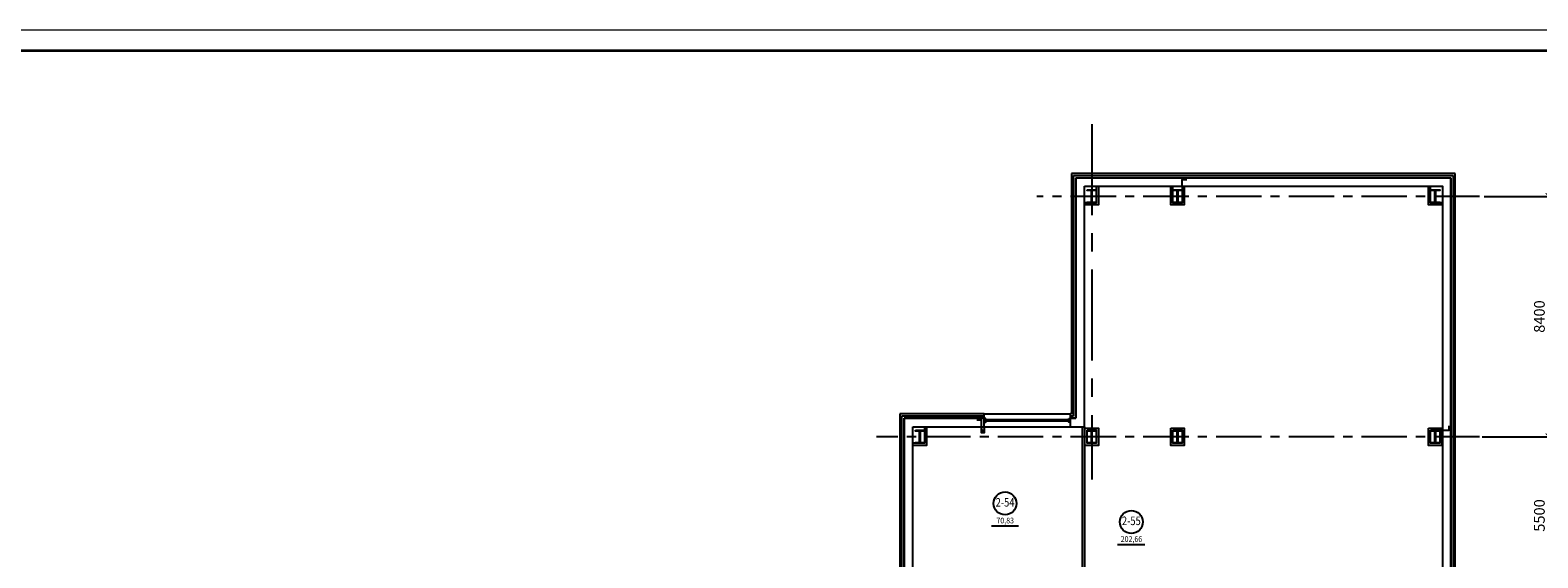
# Model space of a CAD drawing. Extents: x -5081207 to 6, y 0 to 6057473.
# Drawn here: x -2108328 to -2055663, y 2675140 to 2693576 of the extents above; entities that cross this region are included whole.
import ezdxf
from ezdxf.enums import TextEntityAlignment as Align

# ---------------------------------------------------------------- set-up
doc = ezdxf.new("R2010")
doc.units = 0
doc.header["$LTSCALE"] = 100
doc.linetypes.add('CENTER', pattern=[50.8, 31.75, -6.35, 6.35, -6.35])
for name, color, linetype in [('0expl', 7, 'Continuous'), ('A-Glaz', 150, 'Continuous'), ('A-Wall', 1, 'Continuous'), ('колонны', 7, 'Continuous'), ('осевые размеры', 5, 'Continuous')]:
    doc.layers.add(name, color=color, linetype=linetype)
doc.styles.add('ISO', font='isocp.shx')
doc.styles.add('TXT0', font='txt', dxfattribs={"width": 0.8})
doc.dimstyles.new('Aec_Arch_M', dxfattribs={"dimscale": 100, "dimtxt": 2.5, "dimasz": 1.5, "dimexe": 1.25, "dimexo": 0.625, "dimtad": 1, "dimdsep": 46, "dimtxsty": 'ISO', "dimblk": 'ARCHTICK', "dimcen": 2.5, "dimdle": 1, "dimadec": 0, "dimazin": 0, "dimtfac": 1, "dimtmove": 0, "dimatfit": 3, "dimldrblk": 'BOXFILLED', "dimfxl": 1, "dimarcsym": 0})

# ---------------------------------------------------------------- blocks, each defined once
blk = doc.blocks.new('_ArchTick')
at = {"color": 0, "linetype": 'ByBlock', "const_width": 0.15}
blk.add_lwpolyline([(-0.5, -0.5), (0.5, 0.5)], dxfattribs=at)
blk = doc.blocks.new('*D4111')
at = {"layer": 'DefPoints', "color": 0, "lineweight": -3, "ltscale": 2}
for p in [(-2057417, 2687770), (-2057698, 2619870), (-2054265, 2619870)]:
    blk.add_point(p, dxfattribs=at)
at = {"layer": 'осевые размеры', "color": 0, "lineweight": -2, "ltscale": 2}
for p, q in [((-2057323, 2687770), (-2054077, 2687770)), ((-2054265, 2687920), (-2054265, 2619720)), ((-2057604, 2619870), (-2054077, 2619870))]:
    blk.add_line(p, q, dxfattribs=at)
at = {"layer": 'осевые размеры', "color": 0, "lineweight": -2, "ltscale": 2, "xscale": 225, "yscale": 225, "zscale": 225}
for p, rotation in [((-2054265, 2687770), 90), ((-2054265, 2619870), 270)]:
    blk.add_blockref('_ArchTick', p, dxfattribs=dict(at, rotation=rotation))
at = {"layer": 'осевые размеры', "color": 0, "ltscale": 2, "insert": (-2054546, 2628723), "char_height": 375, "attachment_point": 5, "rotation": 90, "style": 'ISO'}
blk.add_mtext('67900', dxfattribs=at)
blk = doc.blocks.new('_BoxFilled')
at = {"color": 0, "linetype": 'ByBlock', "lineweight": -2}
blk.add_line((-0.5, 0), (-1, 0), dxfattribs=at)
at = {"color": 0, "linetype": 'ByBlock'}
blk.add_solid([(-0.5, 0.5), (0.5, 0.5), (-0.5, -0.5), (0.5, -0.5)], dxfattribs=at)
blk = doc.blocks.new('*D4119')
at = {"layer": 'DefPoints', "color": 0, "lineweight": -3, "ltscale": 2}
for p in [(-2057698, 2679370), (-2055280, 2679370), (-2057965, 2673870)]:
    blk.add_point(p, dxfattribs=at)
at = {"layer": 'осевые размеры', "color": 0, "lineweight": -2, "ltscale": 2}
for p, q in [((-2057604, 2679370), (-2055092, 2679370)), ((-2055280, 2673720), (-2055280, 2679520)), ((-2057871, 2673870), (-2055092, 2673870))]:
    blk.add_line(p, q, dxfattribs=at)
at = {"layer": 'осевые размеры', "color": 0, "lineweight": -2, "ltscale": 2, "xscale": 225, "yscale": 225, "zscale": 225}
for p, rotation in [((-2055280, 2679370), 90), ((-2055280, 2673870), 270)]:
    blk.add_blockref('_ArchTick', p, dxfattribs=dict(at, rotation=rotation))
at = {"layer": 'осевые размеры', "color": 0, "ltscale": 2, "insert": (-2055561, 2676620), "char_height": 375, "attachment_point": 5, "rotation": 90, "style": 'ISO'}
blk.add_mtext('5500', dxfattribs=at)
blk = doc.blocks.new('*D4121')
at = {"layer": 'DefPoints', "color": 0, "lineweight": -3, "ltscale": 2}
for p in [(-2057635, 2687770), (-2055280, 2687770), (-2057635, 2679370)]:
    blk.add_point(p, dxfattribs=at)
at = {"layer": 'осевые размеры', "color": 0, "lineweight": -2, "ltscale": 2}
for p, q in [((-2057542, 2687770), (-2055092, 2687770)), ((-2055280, 2679220), (-2055280, 2687920)), ((-2057542, 2679370), (-2055092, 2679370))]:
    blk.add_line(p, q, dxfattribs=at)
at = {"layer": 'осевые размеры', "color": 0, "lineweight": -2, "ltscale": 2, "xscale": 225, "yscale": 225, "zscale": 225}
for p, rotation in [((-2055280, 2687770), 90), ((-2055280, 2679370), 270)]:
    blk.add_blockref('_ArchTick', p, dxfattribs=dict(at, rotation=rotation))
at = {"layer": 'осевые размеры', "color": 0, "ltscale": 2, "insert": (-2055561, 2683570), "char_height": 375, "attachment_point": 5, "rotation": 90, "style": 'ISO'}
blk.add_mtext('8400', dxfattribs=at)
blk = doc.blocks.new('be301')
at = {"color": 0, "linetype": 'ByBlock'}
blk.add_line((-4.79, -7.85), (4.67, -7.85), dxfattribs=at)
blk.add_circle((0, 0), 4, dxfattribs=at)
at = {"color": 0, "linetype": 'ByBlock', "style": 'TXT0', "width": 0.8}
blk.add_attdef('ENOM', text='', height=3, dxfattribs=at).set_placement((0, 0), align=Align.MIDDLE)
at = {"color": 0, "linetype": 'ByBlock', "style": 'TXT0', "width": 0.8, "flags": 1}
blk.add_attdef('ETYP', text='', height=3, dxfattribs=at).set_placement((0, 0), align=Align.MIDDLE)
at = {"color": 0, "linetype": 'ByBlock', "style": 'TXT0', "flags": 1}
for tag, p, width in [('ENAI', (8.16, -1), 0.9), ('NOTD', (13.65, -6.77), 0.9), ('EPER', (13.86, -4.21), 0.9), ('KTG', (-4.21, -12.12), 0.8), ('WTOP', (13.65, -10.11), 0.9), ('ATOP', (13.65, -16.77), 0.9), ('WBOT', (13.65, -13.44), 0.9), ('ABOT', (13.65, -20.11), 0.9)]:
    blk.add_attdef(tag, p, '', height=2, dxfattribs=dict(at, width=width))
at = {"color": 0, "linetype": 'ByBlock', "style": 'TXT0', "width": 0.9}
blk.add_attdef('EAREA', text='', height=2, dxfattribs=at).set_placement((0.05, -6.98), align=Align.CENTER)

msp = doc.modelspace()

# ---------------------------------------------------------------- hatches: boundary and pattern name
at = {"layer": 'колонны', "ltscale": 2}
for points in [[(-2071407.865, 2687994.964), (-2071087.865, 2687994.964), (-2071087.865, 2687969.964), (-2071237.865, 2687969.964), (-2071237.865, 2687569.964), (-2071087.865, 2687569.964), (-2071087.865, 2687544.964), (-2071407.865, 2687544.964), (-2071407.865, 2687569.964), (-2071257.865, 2687569.964), (-2071257.865, 2687969.964), (-2071407.865, 2687969.964)], [(-2068407.865, 2687994.964), (-2068087.865, 2687994.964), (-2068087.865, 2687969.964), (-2068237.865, 2687969.964), (-2068237.865, 2687569.964), (-2068087.865, 2687569.964), (-2068087.865, 2687544.964), (-2068407.865, 2687544.964), (-2068407.865, 2687569.964), (-2068257.865, 2687569.964), (-2068257.865, 2687969.964), (-2068407.865, 2687969.964)], [(-2059407.865, 2687994.964), (-2059087.865, 2687994.964), (-2059087.865, 2687969.964), (-2059237.865, 2687969.964), (-2059237.865, 2687569.964), (-2059087.865, 2687569.964), (-2059087.865, 2687544.964), (-2059407.865, 2687544.964), (-2059407.865, 2687569.964), (-2059257.865, 2687569.964), (-2059257.865, 2687969.964), (-2059407.865, 2687969.964)], [(-2077407.865, 2679594.964), (-2077087.865, 2679594.964), (-2077087.865, 2679569.964), (-2077237.865, 2679569.964), (-2077237.865, 2679169.964), (-2077087.865, 2679169.964), (-2077087.865, 2679144.964), (-2077407.865, 2679144.964), (-2077407.865, 2679169.964), (-2077257.865, 2679169.964), (-2077257.865, 2679569.964), (-2077407.865, 2679569.964)], [(-2071407.865, 2679594.964), (-2071087.865, 2679594.964), (-2071087.865, 2679569.964), (-2071237.865, 2679569.964), (-2071237.865, 2679169.964), (-2071087.865, 2679169.964), (-2071087.865, 2679144.964), (-2071407.865, 2679144.964), (-2071407.865, 2679169.964), (-2071257.865, 2679169.964), (-2071257.865, 2679569.964), (-2071407.865, 2679569.964)], [(-2068407.865, 2679594.964), (-2068087.865, 2679594.964), (-2068087.865, 2679569.964), (-2068237.865, 2679569.964), (-2068237.865, 2679169.964), (-2068087.865, 2679169.964), (-2068087.865, 2679144.964), (-2068407.865, 2679144.964), (-2068407.865, 2679169.964), (-2068257.865, 2679169.964), (-2068257.865, 2679569.964), (-2068407.865, 2679569.964)], [(-2059407.865, 2679594.964), (-2059087.865, 2679594.964), (-2059087.865, 2679569.964), (-2059237.865, 2679569.964), (-2059237.865, 2679169.964), (-2059087.865, 2679169.964), (-2059087.865, 2679144.964), (-2059407.865, 2679144.964), (-2059407.865, 2679169.964), (-2059257.865, 2679169.964), (-2059257.865, 2679569.964), (-2059407.865, 2679569.964)]]:
    msp.add_hatch(color=7, dxfattribs=at).paths.add_polyline_path(points)

# ---------------------------------------------------------------- linework, layer by layer
at = {"color": 7, "linetype": 'Continuous', "lineweight": 15, "ltscale": 5}
for p, q in [((-2106528.029, 2693576.161), (-2148578.029, 2693576.161)), ((-2028738.467, 2693576.161), (-2106528.029, 2693576.161))]:
    msp.add_line(p, q, dxfattribs=at)
at = {"color": 7, "lineweight": 35}
msp.add_line((-2145746.381, 2692868.249), (-2029446.379, 2692868.249), dxfattribs=at)
at = {"color": 1, "linetype": 'CENTER'}
msp.add_line((-2071247.865, 2690290.188), (-2071247.865, 2677877.728), dxfattribs=at)
at = {"color": 1, "linetype": 'CENTER', "ltscale": 0.5}
for p, q in [((-2057697.865, 2687769.964), (-2073158.616, 2687769.964)), ((-2057697.865, 2679369.964), (-2078763.236, 2679369.964))]:
    msp.add_line(p, q, dxfattribs=at)
at = {"color": 7, "ltscale": 2}
msp.add_lwpolyline([(-2075097.865, 2679709.964), (-2074997.865, 2679709.964), (-2074997.865, 2679509.964), (-2075097.865, 2679509.964)], close=True, dxfattribs=at)
msp.add_circle((-2075059.022, 2679592.461), 18.55, dxfattribs=at)
at = {"layer": 'A-Glaz', "color": 7, "linetype": 'Continuous', "lineweight": -3}
for p, q in [((-2058547.865, 2688569.964), (-2071947.865, 2688569.964)), ((-2058547.865, 2688569.964), (-2071947.865, 2688569.964)), ((-2071947.865, 2688569.964), (-2071947.865, 2680169.964)), ((-2071947.865, 2688569.964), (-2071947.865, 2680169.964)), ((-2058547.865, 2673869.964), (-2058547.865, 2688569.964)), ((-2058547.865, 2673869.964), (-2058547.865, 2688569.964)), ((-2071877.865, 2688499.964), (-2058617.865, 2688499.964)), ((-2071877.865, 2680099.964), (-2071877.865, 2688499.964)), ((-2058617.865, 2688499.964), (-2058617.865, 2673869.964)), ((-2077947.865, 2680169.964), (-2077947.865, 2674669.964)), ((-2077947.865, 2680169.964), (-2077947.865, 2674669.964)), ((-2074997.865, 2680169.964), (-2077947.865, 2680169.964)), ((-2074997.865, 2680169.964), (-2077947.865, 2680169.964)), ((-2077877.865, 2674599.964), (-2077877.865, 2680099.964)), ((-2077877.865, 2680099.964), (-2074997.865, 2680099.964)), ((-2074997.865, 2680169.964), (-2071997.865, 2680169.964)), ((-2074997.865, 2680019.964), (-2074997.865, 2680169.964)), ((-2074997.865, 2680099.964), (-2074997.865, 2680169.964)), ((-2071997.865, 2680169.964), (-2071997.865, 2680019.964)), ((-2071947.865, 2680169.964), (-2071997.865, 2680169.964)), ((-2071997.865, 2680169.964), (-2071997.865, 2680099.964)), ((-2071947.865, 2680169.964), (-2071997.865, 2680169.964)), ((-2071997.865, 2680099.964), (-2071877.865, 2680099.964)), ((-2074997.865, 2679719.964), (-2071997.865, 2679719.964)), ((-2074896.265, 2679919.564), (-2074896.265, 2679970.364)), ((-2074896.265, 2679944.964), (-2072099.465, 2679944.964)), ((-2072099.465, 2679919.564), (-2072099.465, 2679970.364))]:
    msp.add_line(p, q, dxfattribs=at)
for points in [[(-2074947.065, 2680008.464), (-2074997.865, 2680008.464), (-2074997.865, 2679881.464), (-2074947.065, 2679881.464)], [(-2074947.065, 2679919.564), (-2074947.065, 2679970.364), (-2072048.665, 2679970.364), (-2072048.665, 2679919.564)], [(-2072048.665, 2680008.464), (-2071997.865, 2680008.464), (-2071997.865, 2679881.464), (-2072048.665, 2679881.464)]]:
    msp.add_lwpolyline(points, close=True, dxfattribs=at)
at = {"layer": 'A-Wall', "color": 7, "linetype": 'Continuous', "lineweight": -3}
for p, q in [((-2071797.865, 2688419.964), (-2058697.865, 2688419.964)), ((-2071797.865, 2688419.964), (-2071797.865, 2680019.964)), ((-2071797.865, 2680019.964), (-2071797.865, 2688419.964)), ((-2071497.865, 2688119.964), (-2058997.865, 2688119.964)), ((-2071497.865, 2679719.964), (-2071497.865, 2688119.964)), ((-2058997.865, 2688119.964), (-2058997.865, 2673869.964)), ((-2058697.865, 2673869.964), (-2058697.865, 2688419.964)), ((-2058697.865, 2688419.964), (-2058697.865, 2673869.964)), ((-2077797.865, 2680019.964), (-2077797.865, 2674519.964)), ((-2077797.865, 2674519.964), (-2077797.865, 2680019.964)), ((-2074997.865, 2680019.964), (-2077797.865, 2680019.964)), ((-2077797.865, 2680019.964), (-2074997.865, 2680019.964)), ((-2077497.865, 2674219.964), (-2077497.865, 2679719.964)), ((-2077497.865, 2679719.964), (-2074997.865, 2679719.964)), ((-2074997.865, 2679719.964), (-2074997.865, 2680019.964)), ((-2071997.865, 2680019.964), (-2071997.865, 2679719.964)), ((-2071797.865, 2680019.964), (-2071997.865, 2680019.964)), ((-2071997.865, 2680019.964), (-2071797.865, 2680019.964)), ((-2071997.865, 2679719.964), (-2071482.865, 2679719.964)), ((-2071582.865, 2679719.964), (-2071582.865, 2667089.964)), ((-2071482.865, 2667089.964), (-2071482.865, 2679719.964))]:
    msp.add_line(p, q, dxfattribs=at)
at = {"layer": 'колонны', "color": 7, "ltscale": 2}
for points in [[(-2071497.865, 2688119.964), (-2071012.865, 2688119.964), (-2071012.865, 2687469.964), (-2071497.865, 2687469.964)], [(-2071497.865, 2688119.964), (-2071087.865, 2688119.964), (-2071087.865, 2687544.964), (-2071497.865, 2687544.964)], [(-2071407.865, 2687994.964), (-2071087.865, 2687994.964), (-2071087.865, 2687969.964), (-2071237.865, 2687969.964), (-2071237.865, 2687569.964), (-2071087.865, 2687569.964), (-2071087.865, 2687544.964), (-2071407.865, 2687544.964), (-2071407.865, 2687569.964), (-2071257.865, 2687569.964), (-2071257.865, 2687969.964), (-2071407.865, 2687969.964)], [(-2068482.865, 2688119.964), (-2068012.865, 2688119.964), (-2068012.865, 2687469.964), (-2068482.865, 2687469.964)], [(-2068407.865, 2688119.964), (-2068087.865, 2688119.964), (-2068087.865, 2687544.964), (-2068407.865, 2687544.964)], [(-2068407.865, 2687994.964), (-2068087.865, 2687994.964), (-2068087.865, 2687969.964), (-2068237.865, 2687969.964), (-2068237.865, 2687569.964), (-2068087.865, 2687569.964), (-2068087.865, 2687544.964), (-2068407.865, 2687544.964), (-2068407.865, 2687569.964), (-2068257.865, 2687569.964), (-2068257.865, 2687969.964), (-2068407.865, 2687969.964)], [(-2059482.865, 2688119.964), (-2058997.865, 2688119.964), (-2058997.865, 2687469.964), (-2059482.865, 2687469.964)], [(-2059407.865, 2688119.964), (-2058997.865, 2688119.964), (-2058997.865, 2687544.964), (-2059407.865, 2687544.964)], [(-2059407.865, 2687994.964), (-2059087.865, 2687994.964), (-2059087.865, 2687969.964), (-2059237.865, 2687969.964), (-2059237.865, 2687569.964), (-2059087.865, 2687569.964), (-2059087.865, 2687544.964), (-2059407.865, 2687544.964), (-2059407.865, 2687569.964), (-2059257.865, 2687569.964), (-2059257.865, 2687969.964), (-2059407.865, 2687969.964)], [(-2077497.865, 2679719.964), (-2077012.865, 2679719.964), (-2077012.865, 2679069.964), (-2077497.865, 2679069.964)], [(-2077497.865, 2679719.964), (-2077087.865, 2679719.964), (-2077087.865, 2679144.964), (-2077497.865, 2679144.964)], [(-2077407.865, 2679594.964), (-2077087.865, 2679594.964), (-2077087.865, 2679569.964), (-2077237.865, 2679569.964), (-2077237.865, 2679169.964), (-2077087.865, 2679169.964), (-2077087.865, 2679144.964), (-2077407.865, 2679144.964), (-2077407.865, 2679169.964), (-2077257.865, 2679169.964), (-2077257.865, 2679569.964), (-2077407.865, 2679569.964)], [(-2071482.865, 2679669.964), (-2071012.865, 2679669.964), (-2071012.865, 2679069.964), (-2071482.865, 2679069.964)], [(-2071407.865, 2679594.964), (-2071087.865, 2679594.964), (-2071087.865, 2679144.964), (-2071407.865, 2679144.964)], [(-2071407.865, 2679594.964), (-2071087.865, 2679594.964), (-2071087.865, 2679569.964), (-2071237.865, 2679569.964), (-2071237.865, 2679169.964), (-2071087.865, 2679169.964), (-2071087.865, 2679144.964), (-2071407.865, 2679144.964), (-2071407.865, 2679169.964), (-2071257.865, 2679169.964), (-2071257.865, 2679569.964), (-2071407.865, 2679569.964)], [(-2068482.865, 2679669.964), (-2068012.865, 2679669.964), (-2068012.865, 2679069.964), (-2068482.865, 2679069.964)], [(-2068407.865, 2679594.964), (-2068087.865, 2679594.964), (-2068087.865, 2679144.964), (-2068407.865, 2679144.964)], [(-2068407.865, 2679594.964), (-2068087.865, 2679594.964), (-2068087.865, 2679569.964), (-2068237.865, 2679569.964), (-2068237.865, 2679169.964), (-2068087.865, 2679169.964), (-2068087.865, 2679144.964), (-2068407.865, 2679144.964), (-2068407.865, 2679169.964), (-2068257.865, 2679169.964), (-2068257.865, 2679569.964), (-2068407.865, 2679569.964)], [(-2059482.865, 2679669.964), (-2059012.865, 2679669.964), (-2059012.865, 2679069.964), (-2059482.865, 2679069.964)], [(-2059407.865, 2679594.964), (-2059087.865, 2679594.964), (-2059087.865, 2679144.964), (-2059407.865, 2679144.964)], [(-2059407.865, 2679594.964), (-2059087.865, 2679594.964), (-2059087.865, 2679569.964), (-2059237.865, 2679569.964), (-2059237.865, 2679169.964), (-2059087.865, 2679169.964), (-2059087.865, 2679144.964), (-2059407.865, 2679144.964), (-2059407.865, 2679169.964), (-2059257.865, 2679169.964), (-2059257.865, 2679569.964), (-2059407.865, 2679569.964)]]:
    msp.add_lwpolyline(points, close=True, dxfattribs=at)
for points in [[(-2068087.865, 2688119.964), (-2068087.865, 2688359.964), (-2067927.865, 2688359.964)], [(-2075097.865, 2679709.964), (-2075097.865, 2679949.964), (-2075257.865, 2679949.964)], [(-2059087.865, 2679594.964), (-2058757.865, 2679594.964), (-2058757.865, 2679754.964)]]:
    msp.add_lwpolyline(points, dxfattribs=at)

# ---------------------------------------------------------------- block references
at = {"layer": '0expl', "color": 7, "ltscale": 2, "xscale": 100, "yscale": 100, "zscale": 100}
for p, values in [((-2074273.62, 2677041.101), {'ENOM': '2-54', 'EAREA': '70,83'}), ((-2069863.08, 2676394.39), {'ENOM': '2-55', 'EAREA': '202,66'})]:
    msp.add_blockref('be301', p, dxfattribs=at).add_auto_attribs(values)

# ---------------------------------------------------------------- dimensions: what is measured, and where the dimension line sits
at = {"layer": 'осевые размеры', "color": 1, "ltscale": 2}
dim = msp.add_linear_dim(base=(-2054264.693, 2619869.964), p1=(-2057416.636, 2687769.964), p2=(-2057697.865, 2619869.964), angle=90, dimstyle='Aec_Arch_M', override={"dimscale": 150, "dimtmove": 1}, dxfattribs=at)
dim.commit()
dim.dimension.update_dxf_attribs({"geometry": '*D4111', "text_midpoint": (-2054264.693, 2628722.866), "dimtype": 160})
for base, p1, p2, picture, middle in [((-2055279.64, 2687769.964), (-2057635.386, 2679369.964), (-2057635.386, 2687769.964), '*D4121', (-2055560.89, 2683569.964)), ((-2055279.64, 2679369.964), (-2057964.517, 2673869.964), (-2057697.865, 2679369.964), '*D4119', (-2055560.89, 2676619.964))]:
    dim = msp.add_linear_dim(base=base, p1=p1, p2=p2, angle=90, dimstyle='Aec_Arch_M', override={"dimscale": 150, "dimtmove": 1}, dxfattribs=at)
    dim.commit()
    dim.dimension.update_dxf_attribs({"geometry": picture, "text_midpoint": middle})

doc.saveas('drawing.dxf')
